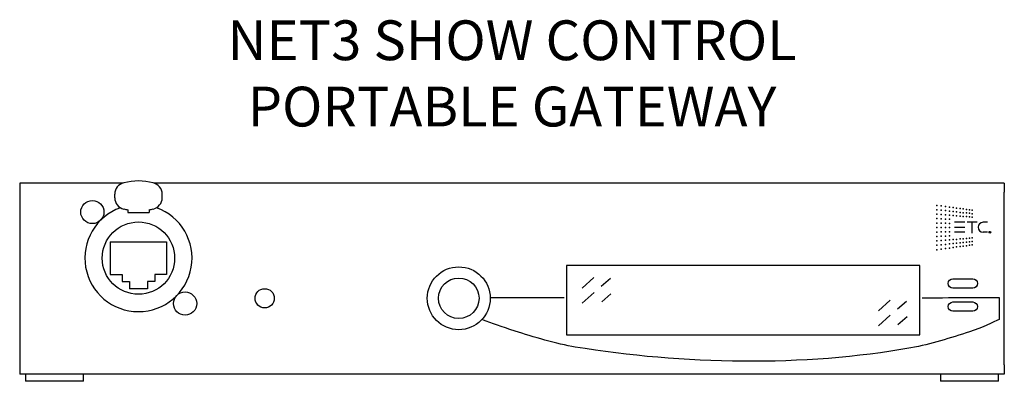
# Model space of a CAD drawing. Units: inches. Extents: x 0.3 to 17.3, y 0.1 to 6.4.
import ezdxf

# ---------------------------------------------------------------- set-up
doc = ezdxf.new("R2010")
doc.units = ezdxf.units.IN
doc.header["$LTSCALE"] = 0.75
doc.header["$MEASUREMENT"] = 0
doc.layers.get('0').update_dxf_attribs({"linetype": 'CONTINUOUS'})
doc.layers.add('TEXT', color=1, linetype='CONTINUOUS')
doc.styles.add('ARIAL', font='arial.ttf')

msp = doc.modelspace()

# ---------------------------------------------------------------- linework, layer by layer
for p, q in [((0.26, 3.53), (0.26, 3.372)), ((2.04, 3.53), (0.26, 3.53)), ((17.26, 3.53), (2.58, 3.53)), ((17.26, 3.53), (17.26, 3.372)), ((0.26, 3.372), (0.26, 0.388)), ((1.9, 3.278), (1.9, 3.339)), ((2.72, 3.278), (2.72, 3.339)), ((17.26, 0.388), (17.26, 3.372)), ((2.124, 3.069), (2.124, 3.024)), ((2.496, 3.069), (2.496, 3.024)), ((2.124, 3.024), (2.496, 3.024)), ((16.578, 2.853), (16.401, 2.853)), ((16.578, 2.765), (16.401, 2.765)), ((16.793, 2.853), (16.616, 2.853)), ((16.704, 2.668), (16.704, 2.853)), ((16.969, 2.853), (16.892, 2.853)), ((16.578, 2.681), (16.401, 2.681)), ((16.969, 2.681), (16.892, 2.681)), ((17.005, 2.672), (17.005, 2.689)), ((17.005, 2.689), (17.011, 2.689)), ((17.013, 2.68), (17.005, 2.68)), ((17.011, 2.689), (17.013, 2.689)), ((17.013, 2.689), (17.014, 2.689)), ((17.014, 2.68), (17.013, 2.68)), ((17.013, 2.68), (17.018, 2.672)), ((17.014, 2.689), (17.014, 2.689)), ((17.014, 2.689), (17.015, 2.689)), ((17.015, 2.68), (17.014, 2.68)), ((17.015, 2.689), (17.016, 2.688)), ((17.016, 2.681), (17.015, 2.68)), ((17.015, 2.68), (17.015, 2.68)), ((17.016, 2.688), (17.017, 2.688)), ((17.017, 2.682), (17.016, 2.681)), ((17.016, 2.681), (17.016, 2.681)), ((17.017, 2.688), (17.017, 2.687)), ((17.017, 2.687), (17.017, 2.686)), ((17.017, 2.686), (17.018, 2.685)), ((17.018, 2.684), (17.017, 2.683)), ((17.017, 2.683), (17.017, 2.682)), ((17.017, 2.682), (17.017, 2.682)), ((17.018, 2.685), (17.018, 2.684)), ((17.018, 2.684), (17.018, 2.684)), ((1.821, 2.515), (1.821, 1.953)), ((1.821, 2.515), (2.794, 2.515)), ((2.794, 2.515), (2.794, 1.953)), ((15.8, 2.108), (9.7, 2.108)), ((9.7, 2.108), (9.7, 0.908)), ((15.8, 0.908), (15.8, 2.108)), ((1.821, 1.953), (2.029, 1.953)), ((2.029, 1.953), (2.029, 1.828)), ((2.591, 1.953), (2.591, 1.828)), ((2.794, 1.953), (2.591, 1.953)), ((9.97, 1.717), (10.175, 1.897)), ((10.301, 1.747), (10.458, 1.886)), ((2.029, 1.828), (2.154, 1.828)), ((2.154, 1.828), (2.154, 1.703)), ((2.466, 1.703), (2.154, 1.703)), ((2.591, 1.828), (2.466, 1.828)), ((2.466, 1.828), (2.466, 1.703)), ((9.658, 1.546), (8.383, 1.546)), ((9.972, 1.458), (10.176, 1.638)), ((10.31, 1.481), (10.467, 1.619)), ((17.172, 1.552), (17.172, 1.176)), ((15.085, 1.325), (15.289, 1.505)), ((15.415, 1.355), (15.573, 1.493)), ((15.086, 1.066), (15.291, 1.246)), ((15.424, 1.088), (15.582, 1.227)), ((9.7, 0.908), (15.8, 0.908)), ((0.26, 0.388), (0.26, 0.23)), ((17.26, 0.388), (17.26, 0.23)), ((0.418, 0.23), (0.26, 0.23)), ((0.36, 0.23), (0.36, 0.105)), ((17.102, 0.23), (0.418, 0.23)), ((1.36, 0.105), (1.36, 0.23)), ((16.16, 0.23), (16.16, 0.105)), ((17.26, 0.23), (17.102, 0.23)), ((17.16, 0.105), (17.16, 0.23)), ((1.36, 0.105), (0.36, 0.105)), ((17.16, 0.105), (16.16, 0.105))]:
    msp.add_line(p, q)
for centre, radius in [((1.514, 3.03), 0.2), ((2.31, 2.234), 0.625), ((17.011, 2.681), 0.015), ((7.84, 1.54), 0.543), ((7.84, 1.54), 0.35), ((4.49, 1.54), 0.166), ((3.116, 1.449), 0.2)]:
    msp.add_circle(centre, radius)
for centre, radius, start, end in [((2.1, 3.339), 0.2, 102.1378, 180), ((2.31, 2.565), 1.002, 75.4321, 104.5679), ((2.52, 3.339), 0.2, 0, 77.8622), ((2.1, 3.278), 0.2, 180, 257.8622), ((2.52, 3.278), 0.2, 282.1378, 0), ((2.31, 2.234), 0.925, 109.6173, 70.3827), ((2.31, 4.053), 1.002, 255.4321, 259.3032), ((2.31, 4.053), 1.002, 280.6968, 284.5679), ((16.892, 2.767), 0.0861, 90, 270)]:
    msp.add_arc(centre, radius, start, end)
for points in [[(16.371, 1.717), (16.371, 1.717), (16.716, 1.717), (16.716, 1.717), (16.76, 1.717), (16.796, 1.753), (16.796, 1.797), (16.796, 1.842), (16.76, 1.877), (16.716, 1.877), (16.716, 1.877), (16.371, 1.877), (16.371, 1.877), (16.326, 1.877), (16.29, 1.842), (16.29, 1.797), (16.29, 1.753), (16.326, 1.717), (16.371, 1.717)], [(16.371, 1.316), (16.371, 1.316), (16.716, 1.316), (16.716, 1.316), (16.76, 1.316), (16.796, 1.352), (16.796, 1.396), (16.796, 1.44), (16.76, 1.476), (16.716, 1.476), (16.716, 1.476), (16.371, 1.476), (16.371, 1.476), (16.326, 1.476), (16.29, 1.44), (16.29, 1.396), (16.29, 1.352), (16.326, 1.316), (16.371, 1.316)]]:
    msp.add_open_spline(points, degree=3, knots=[0, 0, 0, 0, 1, 1, 1, 2, 2, 2, 3, 3, 3, 4, 4, 4, 5, 5, 5, 6, 6, 6, 6])
for points in [[(15.841, 1.55), (16.507, 1.551), (16.942, 1.552), (17.172, 1.552)], [(8.814, 0.973), (8.56, 1.056), (8.442, 1.1), (8.238, 1.171)], [(17.172, 1.176), (17.07, 1.125), (16.88, 1.029), (16.661, 0.96)], [(9.85, 0.698), (9.539, 0.75), (9.114, 0.874), (8.814, 0.973)], [(16.661, 0.96), (16.331, 0.856), (15.989, 0.745), (15.648, 0.684)], [(15.648, 0.684), (13.801, 0.349), (11.699, 0.393), (9.85, 0.698)]]:
    msp.add_open_spline(points, degree=3)
for p in [(16.094, 3.145), (16.094, 3.07), (16.17, 3.136), (16.17, 3.062), (16.242, 3.126), (16.311, 3.117), (16.375, 3.108), (16.437, 3.095), (16.496, 3.092), (16.552, 3.084), (16.605, 3.076), (16.657, 3.07), (16.705, 3.061), (16.094, 2.993), (16.094, 2.916), (16.17, 2.987), (16.17, 2.912), (16.242, 3.054), (16.242, 2.981), (16.242, 2.909), (16.311, 3.046), (16.311, 2.976), (16.311, 2.905), (16.375, 3.039), (16.375, 2.97), (16.437, 3.033), (16.437, 2.967), (16.496, 3.025), (16.496, 2.96), (16.552, 3.019), (16.552, 2.955), (16.605, 3.014), (16.605, 2.951), (16.657, 3.008), (16.657, 2.947), (16.705, 3.002), (16.705, 2.943), (16.094, 2.84), (16.094, 2.762), (16.17, 2.838), (16.17, 2.762), (16.242, 2.836), (16.242, 2.762), (16.311, 2.833), (16.311, 2.762), (16.094, 2.684), (16.094, 2.608), (16.17, 2.687), (16.17, 2.612), (16.242, 2.689), (16.242, 2.615), (16.311, 2.691), (16.311, 2.62), (16.375, 2.555), (16.437, 2.557), (16.496, 2.565), (16.552, 2.569), (16.605, 2.574), (16.657, 2.578), (16.705, 2.582), (16.094, 2.532), (16.094, 2.455), (16.17, 2.538), (16.17, 2.463), (16.17, 2.389), (16.242, 2.545), (16.242, 2.471), (16.242, 2.398), (16.311, 2.549), (16.311, 2.479), (16.311, 2.408), (16.375, 2.486), (16.375, 2.416), (16.437, 2.492), (16.437, 2.43), (16.496, 2.5), (16.496, 2.433), (16.552, 2.505), (16.552, 2.441), (16.605, 2.511), (16.605, 2.448), (16.657, 2.516), (16.657, 2.455), (16.705, 2.522), (16.705, 2.464), (16.094, 2.38)]:
    msp.add_point(p)

# ---------------------------------------------------------------- texts
at = {"layer": 'TEXT', "insert": (8.76, 4.294), "char_height": 0.6875, "attachment_point": 8, "style": 'ARIAL'}
msp.add_mtext('NET3 SHOW CONTROL\\PPORTABLE GATEWAY', dxfattribs=at)

doc.saveas('drawing.dxf')
